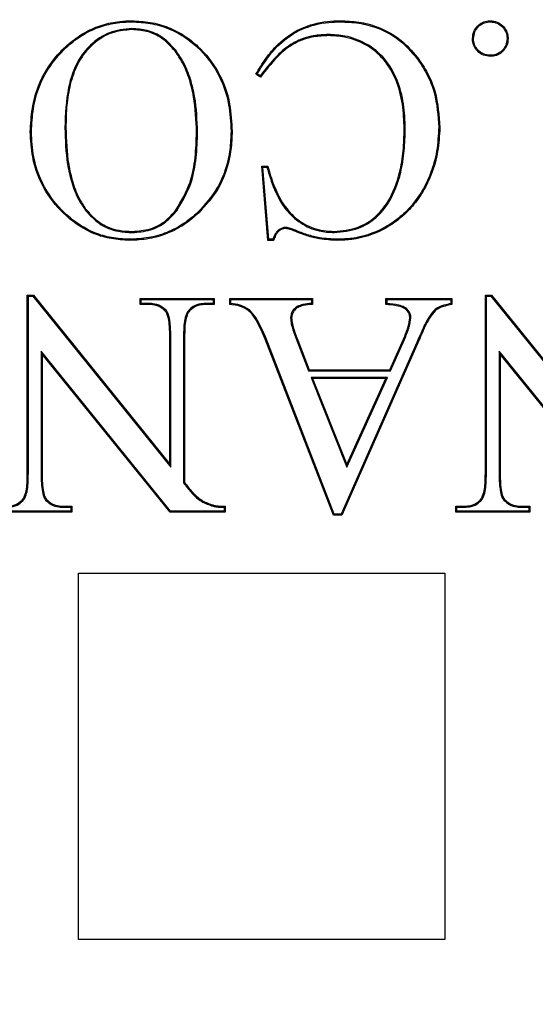
# Model space of a CAD drawing. Units: millimetres. Extents: x 848 to 35900, y 596 to 21728.
# Drawn here: x 34131 to 34164, y 9761 to 9823 of the extents above; entities that cross this region are included whole.
import ezdxf

# ---------------------------------------------------------------- set-up
doc = ezdxf.new("R2010")
doc.units = ezdxf.units.MM
doc.header["$LTSCALE"] = 85

msp = doc.modelspace()

# ---------------------------------------------------------------- linework, layer by layer
at = {"color": 7, "linetype": 'Continuous', "lineweight": 25}
for p, q in [((34138.559, 9822.825), (34138.558, 9822.893)), ((34151.739, 9822.825), (34151.739, 9822.893)), ((34138.576, 9822.398), (34138.576, 9822.331)), ((34150.989, 9822.023), (34150.989, 9821.956)), ((34141.359, 9821.009), (34141.305, 9820.969)), ((34156.653, 9820.408), (34156.708, 9820.448)), ((34146.699, 9819.332), (34146.4, 9819.519)), ((34146.682, 9819.422), (34146.491, 9819.542)), ((34132.224, 9815.879), (34132.157, 9815.879)), ((34134.339, 9816.137), (34134.406, 9816.137)), ((34142.719, 9815.859), (34142.652, 9815.859)), ((34144.834, 9815.909), (34144.901, 9815.909)), ((34155.838, 9816.076), (34155.771, 9816.076)), ((34146.848, 9813.642), (34146.775, 9813.71)), ((34147.15, 9809.024), (34146.775, 9813.71)), ((34146.775, 9813.71), (34147.15, 9813.71)), ((34147.212, 9809.092), (34146.848, 9813.642)), ((34146.848, 9813.642), (34147.099, 9813.642)), ((34135.649, 9810.907), (34135.703, 9810.948)), ((34141.408, 9810.895), (34141.355, 9810.936)), ((34142.743, 9810.804), (34142.79, 9810.755)), ((34138.585, 9809.519), (34138.585, 9809.586)), ((34147.828, 9809.674), (34147.87, 9809.622)), ((34148.31, 9809.841), (34148.31, 9809.774)), ((34151.344, 9809.519), (34151.343, 9809.586)), ((34138.403, 9809.092), (34138.403, 9809.024)), ((34147.212, 9809.092), (34147.15, 9809.024)), ((34147.525, 9809.024), (34147.15, 9809.024)), ((34147.474, 9809.092), (34147.212, 9809.092)), ((34151.578, 9809.092), (34151.578, 9809.024)), ((34132.034, 9805.506), (34131.967, 9805.573)), ((34131.967, 9794.299), (34131.967, 9805.573)), ((34131.967, 9805.573), (34132.35, 9805.573)), ((34132.034, 9794.299), (34132.034, 9805.506)), ((34132.034, 9805.506), (34132.318, 9805.506)), ((34132.318, 9805.506), (34132.35, 9805.573)), ((34132.318, 9805.506), (34141.03, 9794.709)), ((34132.35, 9805.573), (34140.963, 9794.899)), ((34139.156, 9805.289), (34139.089, 9805.356)), ((34139.089, 9804.981), (34139.089, 9805.356)), ((34139.089, 9805.356), (34143.774, 9805.356)), ((34139.156, 9805.049), (34139.156, 9805.289)), ((34139.156, 9805.289), (34143.707, 9805.289)), ((34143.707, 9805.289), (34143.774, 9805.356)), ((34143.707, 9805.289), (34143.707, 9805.049)), ((34143.774, 9805.356), (34143.774, 9804.981)), ((34144.819, 9805.289), (34144.752, 9805.356)), ((34144.752, 9805.356), (34149.988, 9805.356)), ((34144.752, 9804.981), (34144.752, 9805.356)), ((34144.819, 9805.043), (34144.819, 9805.289)), ((34144.819, 9805.289), (34149.92, 9805.289)), ((34149.92, 9805.289), (34149.988, 9805.356)), ((34149.92, 9805.289), (34149.92, 9805.044)), ((34149.988, 9805.356), (34149.988, 9804.981)), ((34154.685, 9805.289), (34154.617, 9805.356)), ((34154.617, 9805.356), (34158.782, 9805.356)), ((34154.617, 9804.981), (34154.617, 9805.356)), ((34154.685, 9805.289), (34158.714, 9805.289)), ((34154.685, 9805.043), (34154.685, 9805.289)), ((34158.714, 9805.289), (34158.782, 9805.356)), ((34158.714, 9805.289), (34158.714, 9805.036)), ((34158.782, 9805.356), (34158.782, 9804.981)), ((34160.96, 9805.506), (34160.893, 9805.573)), ((34160.893, 9794.299), (34160.893, 9805.573)), ((34160.893, 9805.573), (34161.276, 9805.573)), ((34160.96, 9794.299), (34160.96, 9805.506)), ((34160.96, 9805.506), (34161.244, 9805.506)), ((34161.244, 9805.506), (34161.276, 9805.573)), ((34161.244, 9805.506), (34169.956, 9794.709)), ((34161.276, 9805.573), (34169.889, 9794.899)), ((34139.156, 9805.049), (34139.089, 9804.981)), ((34139.557, 9804.981), (34139.089, 9804.981)), ((34139.558, 9805.049), (34139.156, 9805.049)), ((34139.558, 9805.049), (34139.557, 9804.981)), ((34140.751, 9804.588), (34140.699, 9804.545)), ((34143.313, 9805.049), (34143.314, 9804.981)), ((34143.707, 9805.049), (34143.313, 9805.049)), ((34143.774, 9804.981), (34143.314, 9804.981)), ((34143.707, 9805.049), (34143.774, 9804.981)), ((34157.678, 9804.626), (34157.724, 9804.577)), ((34142.057, 9804.476), (34142.114, 9804.44)), ((34148.594, 9804.135), (34148.661, 9804.135)), ((34156.196, 9804.144), (34156.128, 9804.144)), ((34141.03, 9802.92), (34140.963, 9802.92)), ((34140.963, 9794.899), (34140.963, 9802.92)), ((34141.03, 9794.709), (34141.03, 9802.92)), ((34141.832, 9802.92), (34141.832, 9793.713)), ((34141.832, 9802.92), (34141.9, 9802.92)), ((34141.9, 9802.92), (34141.9, 9793.737)), ((34147.055, 9802.822), (34146.992, 9802.797)), ((34151.305, 9791.675), (34146.992, 9802.797)), ((34151.352, 9791.742), (34147.055, 9802.822)), ((34148.982, 9802.694), (34149.045, 9802.718)), ((34148.982, 9802.694), (34149.719, 9800.791)), ((34149.045, 9802.718), (34149.765, 9800.858)), ((34154.86, 9800.858), (34155.8, 9802.984)), ((34154.904, 9800.791), (34155.862, 9802.958)), ((34155.862, 9802.958), (34155.8, 9802.984)), ((34156.576, 9802.58), (34151.783, 9791.742)), ((34156.638, 9802.554), (34151.827, 9791.675)), ((34156.576, 9802.58), (34156.638, 9802.554)), ((34141.012, 9791.93), (34132.837, 9802.029)), ((34132.837, 9802.029), (34132.837, 9794.299)), ((34132.837, 9802.029), (34132.904, 9801.839)), ((34132.904, 9801.839), (34132.904, 9794.299)), ((34140.98, 9791.863), (34132.904, 9801.839)), ((34169.938, 9791.93), (34161.763, 9802.029)), ((34161.763, 9802.029), (34161.763, 9794.299)), ((34161.763, 9802.029), (34161.83, 9801.839)), ((34169.906, 9791.863), (34161.83, 9801.839)), ((34161.83, 9801.839), (34161.83, 9794.299)), ((34149.719, 9800.791), (34149.765, 9800.858)), ((34149.765, 9800.858), (34154.86, 9800.858)), ((34154.904, 9800.791), (34154.86, 9800.858)), ((34149.719, 9800.791), (34154.904, 9800.791)), ((34149.888, 9800.363), (34152.142, 9794.707)), ((34154.716, 9800.363), (34149.888, 9800.363)), ((34149.888, 9800.363), (34149.988, 9800.296)), ((34154.612, 9800.296), (34149.988, 9800.296)), ((34149.988, 9800.296), (34152.146, 9794.879)), ((34152.142, 9794.707), (34154.716, 9800.363)), ((34152.146, 9794.879), (34154.612, 9800.296)), ((34154.716, 9800.363), (34154.612, 9800.296)), ((34141.03, 9794.709), (34140.963, 9794.899)), ((34152.142, 9794.707), (34152.146, 9794.879)), ((34132.034, 9794.299), (34131.967, 9794.299)), ((34132.837, 9794.299), (34132.904, 9794.299)), ((34160.96, 9794.299), (34160.893, 9794.299)), ((34161.763, 9794.299), (34161.83, 9794.299)), ((34141.832, 9793.713), (34141.9, 9793.737)), ((34131.81, 9792.743), (34131.753, 9792.779)), ((34160.736, 9792.743), (34160.679, 9792.779)), ((34133.125, 9792.63), (34133.176, 9792.674)), ((34134.317, 9792.17), (34134.318, 9792.237)), ((34134.317, 9792.17), (34134.711, 9792.17)), ((34134.318, 9792.237), (34134.778, 9792.237)), ((34134.711, 9792.17), (34134.778, 9792.237)), ((34134.711, 9792.17), (34134.711, 9791.93)), ((34134.778, 9792.237), (34134.778, 9791.863)), ((34143.601, 9792.27), (34143.622, 9792.334)), ((34144.401, 9792.171), (34144.401, 9791.93)), ((34144.468, 9792.237), (34144.468, 9791.863)), ((34159.086, 9792.17), (34159.019, 9792.237)), ((34159.019, 9791.863), (34159.019, 9792.237)), ((34159.019, 9792.237), (34159.487, 9792.237)), ((34159.086, 9791.93), (34159.086, 9792.17)), ((34159.086, 9792.17), (34159.488, 9792.17)), ((34159.488, 9792.17), (34159.487, 9792.237)), ((34162.051, 9792.63), (34162.102, 9792.674)), ((34163.243, 9792.17), (34163.244, 9792.237)), ((34163.243, 9792.17), (34163.637, 9792.17)), ((34163.244, 9792.237), (34163.704, 9792.237)), ((34163.637, 9792.17), (34163.704, 9792.237)), ((34163.637, 9792.17), (34163.637, 9791.93)), ((34163.704, 9792.237), (34163.704, 9791.863)), ((34134.778, 9791.863), (34130.093, 9791.863)), ((34134.711, 9791.93), (34130.16, 9791.93)), ((34134.711, 9791.93), (34134.778, 9791.863)), ((34141.012, 9791.93), (34140.98, 9791.863)), ((34144.468, 9791.863), (34140.98, 9791.863)), ((34144.401, 9791.93), (34141.012, 9791.93)), ((34144.401, 9791.93), (34144.468, 9791.863)), ((34151.352, 9791.742), (34151.305, 9791.675)), ((34151.827, 9791.675), (34151.305, 9791.675)), ((34151.783, 9791.742), (34151.352, 9791.742)), ((34151.783, 9791.742), (34151.827, 9791.675)), ((34159.086, 9791.93), (34159.019, 9791.863)), ((34163.704, 9791.863), (34159.019, 9791.863)), ((34163.637, 9791.93), (34159.086, 9791.93)), ((34163.637, 9791.93), (34163.704, 9791.863)), ((34135.196, 9764.875), (34135.196, 9788.007)), ((34135.196, 9788.007), (34158.328, 9788.007)), ((34158.328, 9788.007), (34158.328, 9764.875)), ((34158.328, 9764.875), (34135.196, 9764.875))]:
    msp.add_line(p, q, dxfattribs=at)
at = {"color": 7, "linetype": 'Continuous', "lineweight": 25, "flags": 128}
for points in [[(34161.206, 9822.825), (34161.206, 9822.856), (34161.206, 9822.893)], [(34160.149, 9821.768), (34160.119, 9821.768), (34160.082, 9821.768)], [(34162.263, 9821.768), (34162.297, 9821.768), (34162.33, 9821.768)], [(34161.206, 9820.711), (34161.206, 9820.678), (34161.206, 9820.644)], [(34146.491, 9819.542), (34146.446, 9819.531), (34146.4, 9819.519)], [(34146.682, 9819.422), (34146.691, 9819.377), (34146.699, 9819.332)], [(34157.953, 9816.164), (34157.973, 9816.163), (34157.993, 9816.163), (34158.02, 9816.163)], [(34147.099, 9813.642), (34147.124, 9813.676), (34147.15, 9813.71)], [(34148.895, 9809.66), (34148.886, 9809.639), (34148.877, 9809.618), (34148.869, 9809.598)], [(34154.685, 9805.043), (34154.65, 9805.011), (34154.617, 9804.981)], [(34158.714, 9805.036), (34158.748, 9805.009), (34158.782, 9804.981)], [(34144.401, 9792.171), (34144.434, 9792.204), (34144.468, 9792.237)]]:
    msp.add_lwpolyline(points, dxfattribs=at)
at = {"color": 7, "linetype": 'Continuous', "lineweight": 25}
for radius in [276.288, 275.956, 275.658, 274.724, 244.815, 237.104, 235.177]:
    msp.add_circle((34177.605, 9807.284), radius, dxfattribs=at)
for centre, radius, start, end in [((34167.709, 9824.301), 25.314, 216.93012, 217.12097), ((34196.438, 9748.28), 76.724, 132.28299, 132.35097), ((34106, 9757.995), 64.364, 46.88774, 46.96977)]:
    msp.add_arc(centre, radius, start, end, dxfattribs=at)
for points, knots in [([(34132.157, 9815.879), (34132.184, 9816.373), (34132.237, 9817.358), (34132.695, 9819.064), (34133.581, 9820.492), (34134.689, 9821.561), (34135.638, 9822.213), (34136.691, 9822.653), (34137.678, 9822.864), (34138.306, 9822.885), (34138.558, 9822.893)], [0, 0, 0, 0, 0.140068, 0.279573, 0.497215, 0.606428, 0.715502, 0.821892, 0.928336, 1, 1, 1, 1]), ([(34132.224, 9815.879), (34132.251, 9816.368), (34132.303, 9817.343), (34132.755, 9819.031), (34133.631, 9820.445), (34134.727, 9821.505), (34135.666, 9822.151), (34136.708, 9822.588), (34137.686, 9822.797), (34138.308, 9822.817), (34138.559, 9822.825)], [0, 0, 0, 0, 0.139969, 0.279375, 0.49704, 0.606261, 0.715344, 0.821777, 0.928264, 1, 1, 1, 1]), ([(34138.558, 9822.893), (34138.951, 9822.871), (34139.736, 9822.827), (34140.863, 9822.52), (34141.879, 9821.99), (34143.007, 9821.114), (34144.126, 9819.696), (34144.811, 9817.792), (34144.873, 9816.486), (34144.901, 9815.909)], [0, 0, 0, 0, 0.1118987, 0.2233857, 0.3296973, 0.4360824, 0.6285781, 0.8358294, 1, 1, 1, 1]), ([(34138.559, 9822.825), (34138.952, 9822.803), (34139.737, 9822.759), (34140.859, 9822.449), (34141.864, 9821.919), (34142.976, 9821.048), (34144.078, 9819.641), (34144.747, 9817.761), (34144.807, 9816.474), (34144.834, 9815.909)], [0, 0, 0, 0, 0.113088, 0.225752, 0.331825, 0.437972, 0.630317, 0.837719, 1, 1, 1, 1]), ([(34146.4, 9819.519), (34146.602, 9819.854), (34147.003, 9820.523), (34147.888, 9821.569), (34149.185, 9822.482), (34150.608, 9822.859), (34151.465, 9822.885), (34151.739, 9822.893)], [0, 0, 0, 0, 0.175762, 0.350985, 0.613884, 0.876753, 1, 1, 1, 1]), ([(34146.491, 9819.542), (34146.694, 9819.877), (34147.099, 9820.545), (34147.994, 9821.573), (34149.292, 9822.454), (34150.674, 9822.797), (34151.494, 9822.819), (34151.739, 9822.825)], [0, 0, 0, 0, 0.17965, 0.358746, 0.623115, 0.887365, 1, 1, 1, 1]), ([(34151.739, 9822.893), (34152.126, 9822.878), (34152.911, 9822.847), (34154.285, 9822.492), (34155.658, 9821.722), (34156.383, 9820.842), (34156.708, 9820.448)], [0, 0, 0, 0, 0.201516, 0.408577, 0.735154, 1, 1, 1, 1]), ([(34151.739, 9822.825), (34152.126, 9822.81), (34152.912, 9822.779), (34154.278, 9822.422), (34155.628, 9821.656), (34156.339, 9820.791), (34156.653, 9820.408)], [0, 0, 0, 0, 0.203787, 0.413331, 0.740061, 1, 1, 1, 1]), ([(34160.082, 9821.768), (34160.096, 9821.916), (34160.126, 9822.207), (34160.377, 9822.558), (34160.698, 9822.803), (34160.994, 9822.884), (34161.164, 9822.891), (34161.206, 9822.893)], [0, 0, 0, 0, 0.248687, 0.490809, 0.709956, 0.92808, 1, 1, 1, 1]), ([(34160.149, 9821.768), (34160.165, 9821.916), (34160.196, 9822.197), (34160.445, 9822.529), (34160.751, 9822.753), (34161.024, 9822.818), (34161.175, 9822.824), (34161.206, 9822.825)], [0, 0, 0, 0, 0.2651042, 0.5041213, 0.7263222, 0.9428907, 1, 1, 1, 1]), ([(34161.206, 9822.893), (34161.354, 9822.877), (34161.648, 9822.847), (34162.001, 9822.597), (34162.24, 9822.275), (34162.322, 9821.983), (34162.329, 9821.813), (34162.33, 9821.768)], [0, 0, 0, 0, 0.249611, 0.495906, 0.709801, 0.923953, 1, 1, 1, 1]), ([(34161.206, 9822.825), (34161.354, 9822.809), (34161.64, 9822.777), (34161.973, 9822.528), (34162.19, 9822.221), (34162.255, 9821.952), (34162.262, 9821.802), (34162.263, 9821.768)], [0, 0, 0, 0, 0.266091, 0.511649, 0.727046, 0.939013, 1, 1, 1, 1]), ([(34138.576, 9822.398), (34138.09, 9822.35), (34137.126, 9822.255), (34135.964, 9821.449), (34135.03, 9820.266), (34134.426, 9818.451), (34134.371, 9816.987), (34134.339, 9816.137)], [0, 0, 0, 0, 0.170492, 0.337762, 0.482643, 0.699439, 1, 1, 1, 1]), ([(34138.576, 9822.331), (34138.185, 9822.299), (34137.393, 9822.236), (34136.324, 9821.656), (34135.426, 9820.741), (34134.833, 9819.548), (34134.522, 9818.22), (34134.418, 9817.083), (34134.409, 9816.388), (34134.406, 9816.137)], [0, 0, 0, 0, 0.139069, 0.281771, 0.423914, 0.592436, 0.751123, 0.910265, 1, 1, 1, 1]), ([(34141.359, 9821.009), (34141.098, 9821.302), (34140.594, 9821.867), (34139.584, 9822.331), (34138.898, 9822.377), (34138.576, 9822.398)], [0, 0, 0, 0, 0.361986, 0.70022, 1, 1, 1, 1]), ([(34141.305, 9820.969), (34141.044, 9821.261), (34140.544, 9821.821), (34139.55, 9822.268), (34138.885, 9822.311), (34138.576, 9822.331)], [0, 0, 0, 0, 0.3692598, 0.7071137, 1, 1, 1, 1]), ([(34150.989, 9822.023), (34150.672, 9822.009), (34150.029, 9821.98), (34149.131, 9821.709), (34148.339, 9821.251), (34147.515, 9820.497), (34147.007, 9819.842), (34146.682, 9819.422)], [0, 0, 0, 0, 0.180129, 0.366441, 0.528347, 0.697608, 1, 1, 1, 1]), ([(34155.838, 9816.076), (34155.817, 9816.599), (34155.774, 9817.643), (34155.382, 9819.16), (34154.611, 9820.528), (34153.424, 9821.494), (34152.151, 9821.963), (34151.333, 9822.005), (34150.989, 9822.023)], [0, 0, 0, 0, 0.181363, 0.361768, 0.538707, 0.716745, 0.88084, 1, 1, 1, 1]), ([(34150.989, 9821.956), (34150.678, 9821.942), (34150.045, 9821.913), (34149.16, 9821.647), (34148.379, 9821.197), (34147.547, 9820.435), (34147.034, 9819.767), (34146.699, 9819.332)], [0, 0, 0, 0, 0.177252, 0.360551, 0.520313, 0.687386, 1, 1, 1, 1]), ([(34155.771, 9816.076), (34155.75, 9816.594), (34155.707, 9817.629), (34155.321, 9819.13), (34154.561, 9820.481), (34153.393, 9821.433), (34152.137, 9821.896), (34151.33, 9821.938), (34150.989, 9821.956)], [0, 0, 0, 0, 0.1819658, 0.3629646, 0.5393954, 0.7169334, 0.8805328, 1, 1, 1, 1]), ([(34161.206, 9820.644), (34161.058, 9820.657), (34160.76, 9820.685), (34160.408, 9820.944), (34160.17, 9821.266), (34160.09, 9821.556), (34160.083, 9821.723), (34160.082, 9821.768)], [0, 0, 0, 0, 0.249555, 0.500281, 0.714804, 0.923599, 1, 1, 1, 1]), ([(34161.206, 9820.711), (34161.057, 9820.726), (34160.771, 9820.754), (34160.438, 9821.01), (34160.221, 9821.317), (34160.157, 9821.586), (34160.15, 9821.734), (34160.149, 9821.768)], [0, 0, 0, 0, 0.265947, 0.511254, 0.730965, 0.93823, 1, 1, 1, 1]), ([(34162.263, 9821.768), (34162.248, 9821.619), (34162.219, 9821.329), (34161.963, 9820.994), (34161.654, 9820.783), (34161.389, 9820.719), (34161.242, 9820.713), (34161.206, 9820.711)], [0, 0, 0, 0, 0.266674, 0.518197, 0.732608, 0.935379, 1, 1, 1, 1]), ([(34162.33, 9821.768), (34162.317, 9821.62), (34162.291, 9821.345), (34162.064, 9821.007), (34161.773, 9820.766), (34161.466, 9820.656), (34161.273, 9820.647), (34161.206, 9820.644)], [0, 0, 0, 0, 0.25001, 0.461323, 0.671567, 0.885922, 1, 1, 1, 1]), ([(34142.652, 9815.859), (34142.625, 9816.609), (34142.584, 9817.734), (34142.224, 9819.196), (34141.843, 9820.176), (34141.467, 9820.731), (34141.305, 9820.969)], [0, 0, 0, 0, 0.417596, 0.626319, 0.839508, 1, 1, 1, 1]), ([(34142.719, 9815.859), (34142.692, 9816.614), (34142.651, 9817.747), (34142.287, 9819.221), (34141.903, 9820.208), (34141.523, 9820.768), (34141.359, 9821.009)], [0, 0, 0, 0, 0.417278, 0.62584, 0.838858, 1, 1, 1, 1]), ([(34156.653, 9820.408), (34156.864, 9820.084), (34157.278, 9819.444), (34157.822, 9818.028), (34157.9, 9816.908), (34157.953, 9816.164)], [0, 0, 0, 0, 0.257371, 0.506702, 1, 1, 1, 1]), ([(34156.708, 9820.448), (34156.919, 9820.123), (34157.335, 9819.48), (34157.887, 9818.052), (34157.967, 9816.918), (34158.02, 9816.163)], [0, 0, 0, 0, 0.255003, 0.504511, 1, 1, 1, 1]), ([(34138.403, 9809.024), (34138.027, 9809.048), (34137.275, 9809.094), (34135.873, 9809.496), (34134.389, 9810.483), (34132.991, 9812.141), (34132.25, 9814.039), (34132.184, 9815.347), (34132.157, 9815.879)], [0, 0, 0, 0, 0.10976, 0.219173, 0.421737, 0.618842, 0.845017, 1, 1, 1, 1]), ([(34138.403, 9809.092), (34138.031, 9809.115), (34137.289, 9809.16), (34135.903, 9809.558), (34134.436, 9810.533), (34133.052, 9812.172), (34132.317, 9814.052), (34132.251, 9815.35), (34132.224, 9815.879)], [0, 0, 0, 0, 0.109557, 0.218767, 0.421079, 0.617959, 0.844273, 1, 1, 1, 1]), ([(34134.339, 9816.137), (34134.363, 9815.362), (34134.398, 9814.198), (34134.751, 9812.681), (34135.121, 9811.684), (34135.496, 9811.132), (34135.649, 9810.907)], [0, 0, 0, 0, 0.4233875, 0.635091, 0.8514413, 1, 1, 1, 1]), ([(34134.406, 9816.137), (34134.43, 9815.362), (34134.466, 9814.198), (34134.821, 9812.681), (34135.189, 9811.699), (34135.558, 9811.16), (34135.703, 9810.948)], [0, 0, 0, 0, 0.426793, 0.640202, 0.858435, 1, 1, 1, 1]), ([(34141.355, 9810.936), (34141.692, 9811.512), (34142.296, 9812.543), (34142.6, 9814.263), (34142.634, 9815.322), (34142.652, 9815.859)], [0, 0, 0, 0, 0.38367, 0.688038, 1, 1, 1, 1]), ([(34141.408, 9810.895), (34141.75, 9811.478), (34142.36, 9812.519), (34142.667, 9814.253), (34142.702, 9815.319), (34142.719, 9815.859)], [0, 0, 0, 0, 0.385344, 0.688892, 1, 1, 1, 1]), ([(34144.834, 9815.909), (34144.82, 9815.522), (34144.793, 9814.742), (34144.519, 9813.522), (34143.931, 9812.117), (34143.18, 9811.287), (34142.743, 9810.804)], [0, 0, 0, 0, 0.204296, 0.412346, 0.658346, 1, 1, 1, 1]), ([(34144.901, 9815.909), (34144.888, 9815.522), (34144.861, 9814.742), (34144.588, 9813.517), (34143.997, 9812.093), (34143.235, 9811.248), (34142.79, 9810.755)], [0, 0, 0, 0, 0.202354, 0.408346, 0.654792, 1, 1, 1, 1]), ([(34151.343, 9809.586), (34151.858, 9809.639), (34152.793, 9809.734), (34153.977, 9810.453), (34154.932, 9811.633), (34155.483, 9813.107), (34155.734, 9814.683), (34155.759, 9815.611), (34155.771, 9816.076)], [0, 0, 0, 0, 0.174183, 0.316035, 0.457931, 0.684295, 0.841974, 1, 1, 1, 1]), ([(34151.344, 9809.519), (34151.869, 9809.573), (34152.822, 9809.67), (34154.027, 9810.405), (34154.996, 9811.606), (34155.551, 9813.097), (34155.801, 9814.683), (34155.826, 9815.611), (34155.838, 9816.076)], [0, 0, 0, 0, 0.175725, 0.318353, 0.461012, 0.687901, 0.843783, 1, 1, 1, 1]), ([(34157.953, 9816.164), (34157.924, 9815.661), (34157.866, 9814.656), (34157.491, 9813.307), (34156.936, 9812.161), (34156.271, 9811.212), (34155.432, 9810.405), (34154.204, 9809.595), (34152.864, 9809.144), (34151.874, 9809.104), (34151.578, 9809.092)], [0, 0, 0, 0, 0.142302, 0.284181, 0.392837, 0.501346, 0.610582, 0.719821, 0.91635, 1, 1, 1, 1]), ([(34158.02, 9816.163), (34157.991, 9815.655), (34157.933, 9814.641), (34157.553, 9813.278), (34156.991, 9812.122), (34156.319, 9811.164), (34155.472, 9810.35), (34154.231, 9809.532), (34152.876, 9809.077), (34151.876, 9809.036), (34151.578, 9809.024)], [0, 0, 0, 0, 0.142329, 0.284236, 0.392853, 0.501324, 0.610515, 0.71971, 0.916396, 1, 1, 1, 1]), ([(34147.099, 9813.642), (34147.24, 9813.172), (34147.521, 9812.236), (34148.201, 9810.99), (34149.19, 9810.068), (34150.283, 9809.582), (34151.026, 9809.538), (34151.344, 9809.519)], [0, 0, 0, 0, 0.229226, 0.456421, 0.653888, 0.85185, 1, 1, 1, 1]), ([(34147.15, 9813.71), (34147.269, 9813.31), (34147.507, 9812.513), (34148.048, 9811.366), (34148.875, 9810.383), (34150.024, 9809.697), (34150.899, 9809.623), (34151.343, 9809.586)], [0, 0, 0, 0, 0.195878, 0.3909468, 0.5916157, 0.7928552, 1, 1, 1, 1]), ([(34135.649, 9810.907), (34135.914, 9810.618), (34136.481, 9809.997), (34137.569, 9809.57), (34138.299, 9809.534), (34138.585, 9809.519)], [0, 0, 0, 0, 0.347602, 0.744399, 1, 1, 1, 1]), ([(34135.703, 9810.948), (34135.969, 9810.659), (34136.53, 9810.046), (34137.601, 9809.635), (34138.309, 9809.6), (34138.585, 9809.586)], [0, 0, 0, 0, 0.354291, 0.749342, 1, 1, 1, 1]), ([(34142.743, 9810.804), (34142.45, 9810.55), (34141.854, 9810.035), (34140.79, 9809.498), (34139.625, 9809.149), (34138.816, 9809.111), (34138.403, 9809.092)], [0, 0, 0, 0, 0.242655, 0.493021, 0.741653, 1, 1, 1, 1]), ([(34138.585, 9809.586), (34138.975, 9809.617), (34139.726, 9809.676), (34140.696, 9810.192), (34141.145, 9810.699), (34141.355, 9810.936)], [0, 0, 0, 0, 0.365865, 0.702878, 1, 1, 1, 1]), ([(34138.585, 9809.519), (34138.975, 9809.549), (34139.732, 9809.608), (34140.726, 9810.126), (34141.189, 9810.648), (34141.408, 9810.895)], [0, 0, 0, 0, 0.3588298, 0.6962026, 1, 1, 1, 1]), ([(34142.79, 9810.755), (34142.497, 9810.501), (34141.901, 9809.986), (34140.832, 9809.442), (34139.652, 9809.084), (34138.825, 9809.044), (34138.403, 9809.024)], [0, 0, 0, 0, 0.24007, 0.487579, 0.738772, 1, 1, 1, 1]), ([(34147.828, 9809.674), (34147.784, 9809.632), (34147.695, 9809.548), (34147.57, 9809.352), (34147.511, 9809.193), (34147.474, 9809.092)], [0, 0, 0, 0, 0.265254, 0.53151, 1, 1, 1, 1]), ([(34147.87, 9809.622), (34147.826, 9809.579), (34147.738, 9809.494), (34147.615, 9809.293), (34147.56, 9809.13), (34147.525, 9809.024)], [0, 0, 0, 0, 0.261842, 0.524452, 1, 1, 1, 1]), ([(34148.31, 9809.841), (34148.266, 9809.839), (34148.149, 9809.831), (34147.98, 9809.78), (34147.874, 9809.706), (34147.828, 9809.674)], [0, 0, 0, 0, 0.259193, 0.676771, 1, 1, 1, 1]), ([(34148.31, 9809.774), (34148.265, 9809.771), (34148.16, 9809.764), (34148.006, 9809.716), (34147.913, 9809.652), (34147.87, 9809.622)], [0, 0, 0, 0, 0.284541, 0.667758, 1, 1, 1, 1]), ([(34148.895, 9809.66), (34148.843, 9809.682), (34148.74, 9809.726), (34148.55, 9809.803), (34148.402, 9809.826), (34148.31, 9809.841)], [0, 0, 0, 0, 0.273754, 0.547608, 1, 1, 1, 1]), ([(34148.869, 9809.598), (34148.817, 9809.62), (34148.714, 9809.664), (34148.532, 9809.737), (34148.393, 9809.76), (34148.31, 9809.774)], [0, 0, 0, 0, 0.285701, 0.571512, 1, 1, 1, 1]), ([(34151.578, 9809.024), (34151.191, 9809.044), (34150.534, 9809.077), (34149.628, 9809.299), (34149.123, 9809.498), (34148.869, 9809.598)], [0, 0, 0, 0, 0.416143, 0.706128, 1, 1, 1, 1]), ([(34151.578, 9809.092), (34151.191, 9809.111), (34150.539, 9809.145), (34149.641, 9809.366), (34149.145, 9809.562), (34148.895, 9809.66)], [0, 0, 0, 0, 0.420122, 0.708159, 1, 1, 1, 1]), ([(34140.699, 9804.545), (34140.582, 9804.651), (34140.348, 9804.864), (34139.927, 9804.968), (34139.664, 9804.978), (34139.557, 9804.981)], [0, 0, 0, 0, 0.371488, 0.743397, 1, 1, 1, 1]), ([(34140.751, 9804.588), (34140.635, 9804.695), (34140.395, 9804.917), (34139.956, 9805.034), (34139.673, 9805.044), (34139.558, 9805.049)], [0, 0, 0, 0, 0.354557, 0.737124, 1, 1, 1, 1]), ([(34141.03, 9802.92), (34141.029, 9803.073), (34141.027, 9803.378), (34140.983, 9803.865), (34140.929, 9804.291), (34140.792, 9804.521), (34140.751, 9804.588)], [0, 0, 0, 0, 0.267085, 0.5342, 0.86231, 1, 1, 1, 1]), ([(34143.313, 9805.049), (34143.181, 9805.042), (34142.882, 9805.028), (34142.458, 9804.891), (34142.189, 9804.659), (34142.083, 9804.512), (34142.057, 9804.476)], [0, 0, 0, 0, 0.276053, 0.62338, 0.905733, 1, 1, 1, 1]), ([(34143.314, 9804.981), (34143.187, 9804.975), (34142.9, 9804.962), (34142.482, 9804.83), (34142.23, 9804.602), (34142.131, 9804.464), (34142.114, 9804.44)], [0, 0, 0, 0, 0.277939, 0.628669, 0.933834, 1, 1, 1, 1]), ([(34146.992, 9802.797), (34146.822, 9803.191), (34146.565, 9803.786), (34146.105, 9804.489), (34145.562, 9804.849), (34145.094, 9804.95), (34144.805, 9804.977), (34144.752, 9804.981)], [0, 0, 0, 0, 0.384448, 0.580046, 0.739647, 0.95266, 1, 1, 1, 1]), ([(34147.055, 9802.822), (34146.865, 9803.27), (34146.591, 9803.919), (34146.022, 9804.671), (34145.431, 9804.964), (34145.015, 9805.017), (34144.819, 9805.043)], [0, 0, 0, 0, 0.4327463, 0.6273121, 0.824471, 1, 1, 1, 1]), ([(34149.92, 9805.044), (34149.737, 9805.027), (34149.428, 9804.997), (34149.029, 9804.875), (34148.777, 9804.666), (34148.618, 9804.415), (34148.602, 9804.225), (34148.594, 9804.135)], [0, 0, 0, 0, 0.309007, 0.520129, 0.685036, 0.850055, 1, 1, 1, 1]), ([(34149.988, 9804.981), (34149.787, 9804.964), (34149.474, 9804.937), (34149.078, 9804.821), (34148.842, 9804.636), (34148.686, 9804.405), (34148.67, 9804.224), (34148.661, 9804.135)], [0, 0, 0, 0, 0.344106, 0.539039, 0.693938, 0.848861, 1, 1, 1, 1]), ([(34156.128, 9804.144), (34156.119, 9804.229), (34156.099, 9804.395), (34155.946, 9804.604), (34155.681, 9804.812), (34155.212, 9804.921), (34154.832, 9804.96), (34154.617, 9804.981)], [0, 0, 0, 0, 0.13341, 0.259588, 0.394868, 0.658412, 1, 1, 1, 1]), ([(34156.196, 9804.144), (34156.187, 9804.229), (34156.169, 9804.406), (34156.013, 9804.632), (34155.77, 9804.837), (34155.31, 9804.976), (34154.932, 9805.017), (34154.685, 9805.043)], [0, 0, 0, 0, 0.130405, 0.272113, 0.410248, 0.614743, 1, 1, 1, 1]), ([(34157.678, 9804.626), (34157.556, 9804.475), (34157.252, 9804.096), (34156.91, 9803.391), (34156.688, 9802.851), (34156.576, 9802.58)], [0, 0, 0, 0, 0.2487638, 0.62268, 1, 1, 1, 1]), ([(34157.724, 9804.577), (34157.603, 9804.426), (34157.36, 9804.124), (34157.004, 9803.438), (34156.784, 9802.907), (34156.638, 9802.554)], [0, 0, 0, 0, 0.25185, 0.502914, 1, 1, 1, 1]), ([(34158.714, 9805.036), (34158.569, 9805.004), (34158.231, 9804.931), (34157.873, 9804.788), (34157.699, 9804.644), (34157.678, 9804.626)], [0, 0, 0, 0, 0.397659, 0.926182, 1, 1, 1, 1]), ([(34158.782, 9804.981), (34158.636, 9804.949), (34158.381, 9804.893), (34158.011, 9804.785), (34157.821, 9804.648), (34157.724, 9804.577)], [0, 0, 0, 0, 0.390725, 0.688717, 1, 1, 1, 1]), ([(34140.963, 9802.92), (34140.962, 9803.073), (34140.96, 9803.378), (34140.916, 9803.855), (34140.864, 9804.265), (34140.736, 9804.482), (34140.699, 9804.545)], [0, 0, 0, 0, 0.274553, 0.54914, 0.868228, 1, 1, 1, 1]), ([(34142.057, 9804.476), (34142.001, 9804.332), (34141.884, 9804.035), (34141.845, 9803.504), (34141.837, 9803.13), (34141.832, 9802.92)], [0, 0, 0, 0, 0.290471, 0.601396, 1, 1, 1, 1]), ([(34142.114, 9804.44), (34142.059, 9804.295), (34141.947, 9804), (34141.912, 9803.481), (34141.904, 9803.12), (34141.9, 9802.92)], [0, 0, 0, 0, 0.2981761, 0.6104835, 1, 1, 1, 1]), ([(34148.594, 9804.135), (34148.605, 9804.005), (34148.627, 9803.745), (34148.771, 9803.264), (34148.899, 9802.918), (34148.982, 9802.694)], [0, 0, 0, 0, 0.260578, 0.52113, 1, 1, 1, 1]), ([(34148.661, 9804.135), (34148.673, 9804.005), (34148.696, 9803.745), (34148.839, 9803.273), (34148.965, 9802.934), (34149.045, 9802.718)], [0, 0, 0, 0, 0.265011, 0.529903, 1, 1, 1, 1]), ([(34155.8, 9802.984), (34155.841, 9803.084), (34155.922, 9803.284), (34156.061, 9803.664), (34156.102, 9803.957), (34156.128, 9804.144)], [0, 0, 0, 0, 0.26735, 0.534822, 1, 1, 1, 1]), ([(34155.862, 9802.958), (34155.903, 9803.058), (34155.984, 9803.257), (34156.126, 9803.646), (34156.169, 9803.948), (34156.196, 9804.144)], [0, 0, 0, 0, 0.261533, 0.523181, 1, 1, 1, 1]), ([(34131.753, 9792.779), (34131.808, 9792.924), (34131.92, 9793.219), (34131.955, 9793.738), (34131.963, 9794.099), (34131.967, 9794.299)], [0, 0, 0, 0, 0.298176, 0.610484, 1, 1, 1, 1]), ([(34131.81, 9792.743), (34131.866, 9792.886), (34131.982, 9793.184), (34132.022, 9793.715), (34132.03, 9794.089), (34132.034, 9794.299)], [0, 0, 0, 0, 0.290441, 0.601371, 1, 1, 1, 1]), ([(34132.837, 9794.299), (34132.84, 9794.094), (34132.845, 9793.711), (34132.902, 9793.186), (34132.991, 9792.818), (34133.101, 9792.664), (34133.125, 9792.63)], [0, 0, 0, 0, 0.356866, 0.669941, 0.927601, 1, 1, 1, 1]), ([(34132.904, 9794.299), (34132.907, 9794.094), (34132.912, 9793.718), (34132.968, 9793.209), (34133.048, 9792.855), (34133.153, 9792.707), (34133.176, 9792.674)], [0, 0, 0, 0, 0.3668901, 0.6754045, 0.9266753, 1, 1, 1, 1]), ([(34160.679, 9792.779), (34160.734, 9792.924), (34160.846, 9793.219), (34160.881, 9793.738), (34160.889, 9794.099), (34160.893, 9794.299)], [0, 0, 0, 0, 0.298176, 0.610484, 1, 1, 1, 1]), ([(34160.736, 9792.743), (34160.792, 9792.886), (34160.908, 9793.184), (34160.948, 9793.715), (34160.956, 9794.089), (34160.96, 9794.299)], [0, 0, 0, 0, 0.2904406, 0.6013713, 1, 1, 1, 1]), ([(34161.763, 9794.299), (34161.765, 9794.094), (34161.771, 9793.711), (34161.828, 9793.186), (34161.917, 9792.818), (34162.026, 9792.664), (34162.051, 9792.63)], [0, 0, 0, 0, 0.356866, 0.669941, 0.9276012, 1, 1, 1, 1]), ([(34161.83, 9794.299), (34161.833, 9794.094), (34161.838, 9793.718), (34161.894, 9793.209), (34161.974, 9792.855), (34162.079, 9792.707), (34162.102, 9792.674)], [0, 0, 0, 0, 0.36689, 0.675404, 0.926675, 1, 1, 1, 1]), ([(34141.832, 9793.713), (34141.989, 9793.513), (34142.302, 9793.11), (34142.861, 9792.551), (34143.352, 9792.364), (34143.601, 9792.27)], [0, 0, 0, 0, 0.3292629, 0.6605609, 1, 1, 1, 1]), ([(34141.9, 9793.737), (34142.056, 9793.536), (34142.369, 9793.132), (34142.922, 9792.597), (34143.393, 9792.42), (34143.622, 9792.334)], [0, 0, 0, 0, 0.33851, 0.679528, 1, 1, 1, 1]), ([(34130.561, 9792.237), (34130.688, 9792.243), (34130.976, 9792.257), (34131.394, 9792.392), (34131.639, 9792.622), (34131.736, 9792.756), (34131.753, 9792.779)], [0, 0, 0, 0, 0.279196, 0.634915, 0.937571, 1, 1, 1, 1]), ([(34159.487, 9792.237), (34159.614, 9792.243), (34159.902, 9792.257), (34160.32, 9792.392), (34160.565, 9792.622), (34160.662, 9792.756), (34160.679, 9792.779)], [0, 0, 0, 0, 0.279196, 0.634915, 0.937571, 1, 1, 1, 1]), ([(34130.562, 9792.17), (34130.694, 9792.176), (34130.994, 9792.191), (34131.431, 9792.334), (34131.689, 9792.576), (34131.793, 9792.719), (34131.81, 9792.743)], [0, 0, 0, 0, 0.277368, 0.630348, 0.937315, 1, 1, 1, 1]), ([(34133.125, 9792.63), (34133.238, 9792.524), (34133.473, 9792.303), (34133.913, 9792.185), (34134.197, 9792.175), (34134.317, 9792.17)], [0, 0, 0, 0, 0.349211, 0.72604, 1, 1, 1, 1]), ([(34133.176, 9792.674), (34133.291, 9792.568), (34133.52, 9792.357), (34133.941, 9792.251), (34134.206, 9792.241), (34134.318, 9792.237)], [0, 0, 0, 0, 0.365711, 0.731886, 1, 1, 1, 1]), ([(34143.601, 9792.27), (34143.674, 9792.25), (34143.819, 9792.211), (34144.087, 9792.177), (34144.281, 9792.173), (34144.401, 9792.171)], [0, 0, 0, 0, 0.278802, 0.5578843, 1, 1, 1, 1]), ([(34143.622, 9792.334), (34143.694, 9792.314), (34143.84, 9792.275), (34144.123, 9792.242), (34144.333, 9792.239), (34144.468, 9792.237)], [0, 0, 0, 0, 0.263723, 0.527701, 1, 1, 1, 1]), ([(34159.488, 9792.17), (34159.62, 9792.176), (34159.92, 9792.191), (34160.357, 9792.334), (34160.615, 9792.576), (34160.718, 9792.719), (34160.736, 9792.743)], [0, 0, 0, 0, 0.277368, 0.630348, 0.937315, 1, 1, 1, 1]), ([(34162.051, 9792.63), (34162.164, 9792.524), (34162.399, 9792.303), (34162.838, 9792.185), (34163.123, 9792.175), (34163.243, 9792.17)], [0, 0, 0, 0, 0.349211, 0.72604, 1, 1, 1, 1]), ([(34162.102, 9792.674), (34162.217, 9792.568), (34162.445, 9792.357), (34162.867, 9792.251), (34163.132, 9792.241), (34163.244, 9792.237)], [0, 0, 0, 0, 0.365711, 0.731886, 1, 1, 1, 1])]:
    msp.add_open_spline(points, degree=3, knots=knots, dxfattribs=at)

doc.saveas('drawing.dxf')
